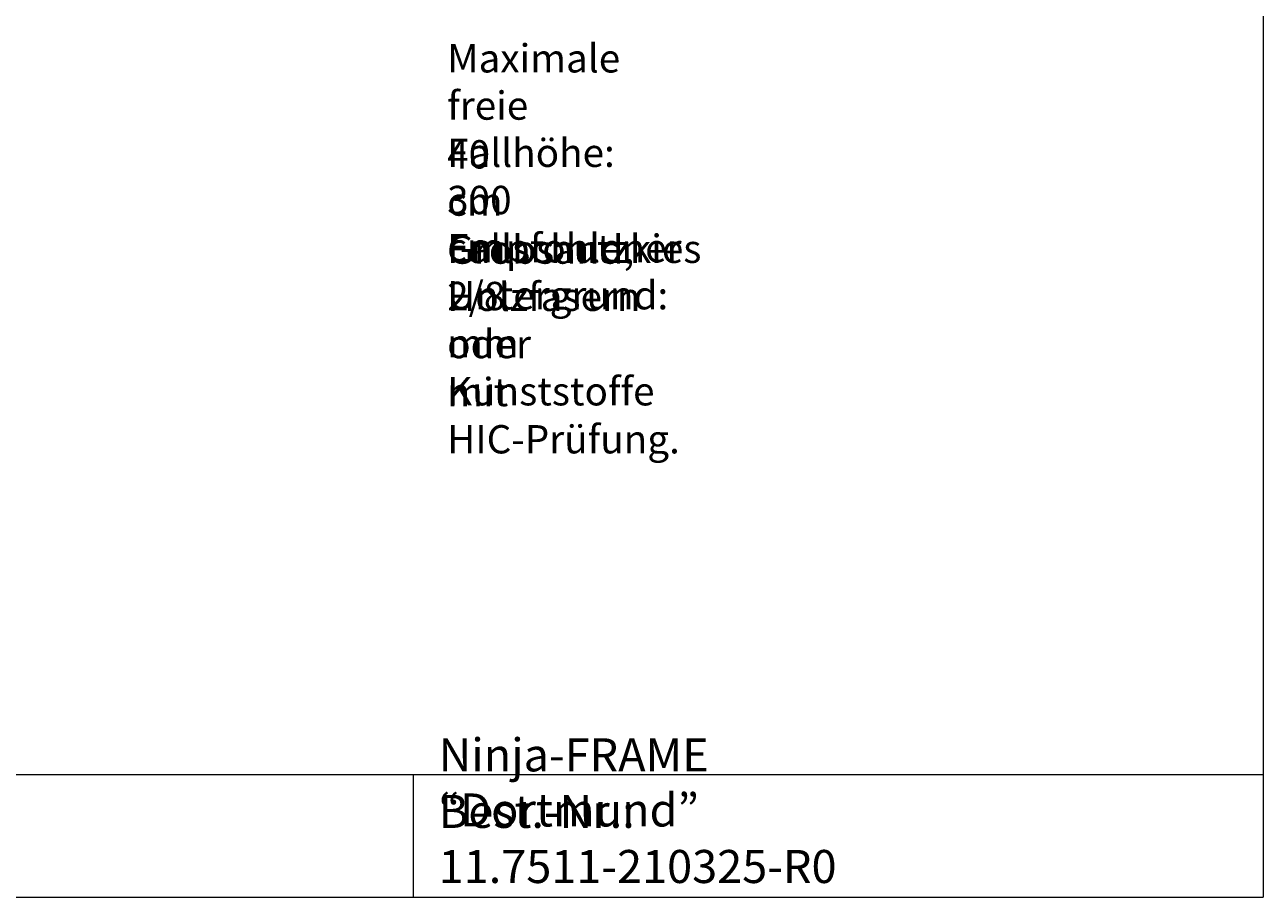
# Model space of a CAD drawing. Units: millimetres. Extents: x 12 to 284, y 10 to 190.
# Drawn here: x 153 to 284, y 10 to 103 of the extents above; entities that cross this region are included whole.
import ezdxf

# ---------------------------------------------------------------- set-up
doc = ezdxf.new("R2010")
doc.units = ezdxf.units.MM
doc.header["$MEASUREMENT"] = 0
doc.layers.add('Draufsicht', color=7, linetype='Continuous', lineweight=0)
doc.layers.add('Fallhöhe DE', color=7, linetype='Continuous', lineweight=0)

# ---------------------------------------------------------------- blocks, each defined once
blk = doc.blocks.new('Block_1')
at = {"layer": 'Draufsicht', "color": 7, "lineweight": 0}
blk.add_line((193.98, 23.19), (193.98, 10.19), dxfattribs=at)
blk = doc.blocks.new('Block_2')
at = {"layer": 'Draufsicht', "color": 7, "lineweight": 0}
blk.add_line((104.06, 23.19), (283.9, 23.19), dxfattribs=at)
blk = doc.blocks.new('Block_5')
at = {"layer": 'Draufsicht', "color": 7, "lineweight": 0}
blk.add_line((12.14, 10.21), (283.9, 10.21), dxfattribs=at)
blk = doc.blocks.new('Block_6')
at = {"layer": 'Draufsicht', "color": 7, "lineweight": 0}
blk.add_line((283.9, 190.06), (283.9, 10.21), dxfattribs=at)

msp = doc.modelspace()

# ---------------------------------------------------------------- block references
at = {"layer": 'Draufsicht'}
for name in ['Block_6', 'Block_2', 'Block_1', 'Block_5']:
    msp.add_blockref(name, (0, 0), dxfattribs=at)

# ---------------------------------------------------------------- texts
at = {"layer": 'Draufsicht', "char_height": 0.2, "attachment_point": 7}
for s, insert in [('\\C250;\\FAller|b0|i0|c1;\\H3.496733;\\W1.000000;Ninja-FRAME “Dortmund”', (196.69, 17.68)), ('\\C250;\\FAller|b0|i0|c1;\\H3.496733;\\W1.000000;Best.-Nr.: 11.7511-210325-R0', (196.69, 11.7))]:
    msp.add_mtext(s, dxfattribs=dict(at, insert=insert))
at = {"layer": 'Fallhöhe DE', "char_height": 0.2, "attachment_point": 7}
for s, insert in [('\\C250;\\FAller|b0|i0|c1;\\H2.997200;\\W1.000000;Maximale freie Fallhöhe: 300 cm', (197.59, 77.47)), ('\\C250;\\FAller|b0|i0|c1;\\H2.997200;\\W1.000000;40 cm Fallschutzkies 2/8 mm ', (197.59, 67.31)), ('\\C250;\\FAller|b0|i0|c1;\\H2.997200;\\W1.000000;Grobsand, Holzfasern oder Kunststoffe ', (197.59, 62.23)), ('\\C250;\\FAller|b0|i0|c1;\\H2.997200;\\W1.000000;Empfohlener Untergrund:', (197.59, 72.39)), ('\\C250;\\FAller|b0|i0|c1;\\H2.997200;\\W1.000000;mit HIC-Prüfung.', (197.59, 57.15))]:
    msp.add_mtext(s, dxfattribs=dict(at, insert=insert))

doc.saveas('drawing.dxf')
